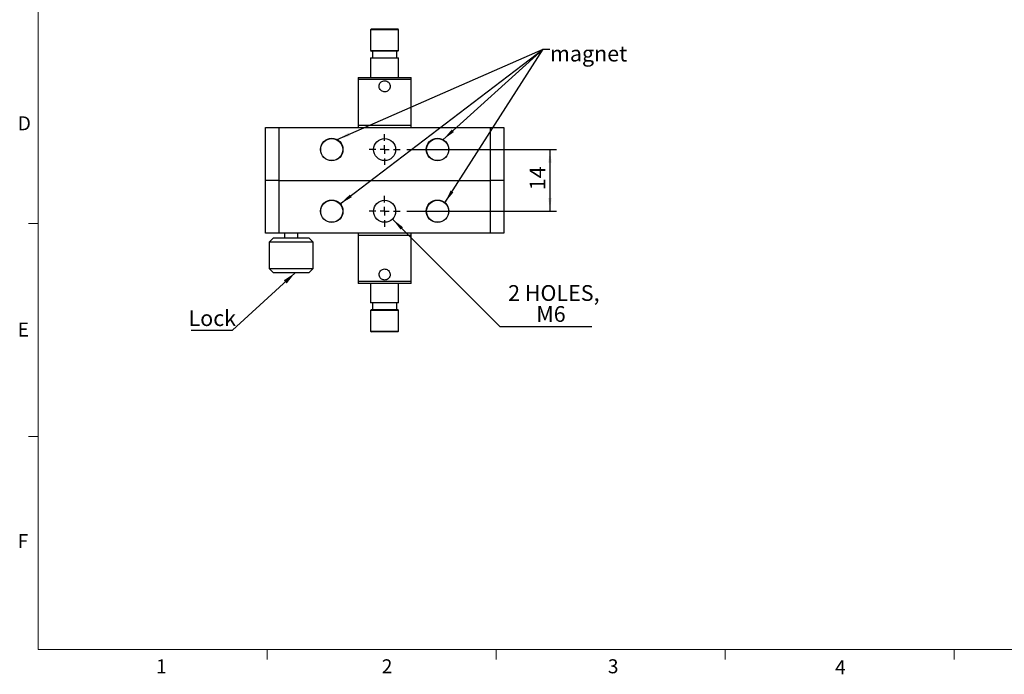
# Model space of a CAD drawing. Units: millimetres. Extents: x 8 to 434, y 7 to 307.
# Drawn here: x 9 to 232, y 7 to 155 of the extents above; entities that cross this region are included whole.
import ezdxf

# ---------------------------------------------------------------- set-up
doc = ezdxf.new("R2010")
doc.units = ezdxf.units.MM
doc.header["$LTSCALE"] = 1.5
doc.layers.add('DIM', color=7, linetype='Continuous')
doc.styles.add('SLDTEXTSTYLE0', font='TXT', dxfattribs={"width": 0.605})
doc.styles.add('SLDTEXTSTYLE1', font='TXT', dxfattribs={"width": 0.7})
doc.dimstyles.new('SLDDIMSTYLE0', dxfattribs={"dimtxt": 3.813721, "dimasz": 3, "dimexe": 0, "dimexo": 0.0625, "dimgap": 0.95343, "dimtad": 1, "dimrnd": 1e-09, "dimzin": 12, "dimdsep": 46, "dimtxsty": 'SLDTEXTSTYLE1', "dimsah": 1, "dimcen": 0.09, "dimadec": 0, "dimazin": 3, "dimtfac": 1, "dimtofl": 0, "dimtmove": 0, "dimatfit": 3, "dimfxl": 1, "dimfrac": 2, "dimtolj": 1, "dimtzin": 12, "dimarcsym": 0})
doc.dimstyles.new('SLDDIMSTYLE2', dxfattribs={"dimtxt": 3.813721, "dimasz": 3, "dimexe": 0, "dimexo": 0.0625, "dimgap": 0.95343, "dimtad": 0, "dimtih": 1, "dimtoh": 1, "dimdec": 6, "dimrnd": 1e-09, "dimzin": 12, "dimdsep": 46, "dimtxsty": 'SLDTEXTSTYLE1', "dimsah": 1, "dimcen": 0, "dimadec": 0, "dimazin": 3, "dimtfac": 1, "dimtofl": 0, "dimtmove": 0, "dimatfit": 3, "dimfxl": 1, "dimfrac": 2, "dimtolj": 1, "dimtzin": 12, "dimarcsym": 0})
doc.dimstyles.new('SLDDIMSTYLE3', dxfattribs={"dimtxt": 0.18, "dimasz": 3, "dimexe": 0, "dimexo": 0.0625, "dimgap": 0, "dimtad": 0, "dimtih": 1, "dimtoh": 1, "dimdec": 0, "dimrnd": 1e-09, "dimzin": 0, "dimdsep": 46, "dimtxsty": 'Standard', "dimsah": 1, "dimcen": 0.09, "dimadec": 0, "dimazin": 0, "dimtfac": 3, "dimtdec": 0, "dimtofl": 0, "dimtmove": 0, "dimatfit": 3, "dimfxl": 1, "dimfrac": 2, "dimtolj": 1, "dimtzin": 0, "dimarcsym": 0})

# ---------------------------------------------------------------- blocks, each defined once
blk = doc.blocks.new('_D_4')
at = {"layer": 'DIM'}
for p, q in [((93.36, 109.81), (117.71, 85.45)), ((117.71, 85.45), (138.59, 85.45))]:
    blk.add_line(p, q, dxfattribs=at)
blk.add_solid([(93.36, 109.81), (95.21, 107.43), (95.74, 107.96)], dxfattribs=at)
at = {"layer": 'DIM', "char_height": 3.572, "attachment_point": 1, "style": 'SLDTEXTSTYLE1'}
for s, insert in [('2 HOLES,', (119.59, 94.82)), ('M6', (125.98, 90.06))]:
    blk.add_mtext(s, dxfattribs=dict(at, insert=insert))
blk = doc.blocks.new('_D_5')
at = {"layer": 'DIM'}
for p, q in [((96.59, 125.58), (130.59, 125.58)), ((129.09, 125.58), (129.09, 111.58)), ((96.59, 111.58), (130.59, 111.58))]:
    blk.add_line(p, q, dxfattribs=at)
for points in [[(129.09, 125.58), (128.71, 122.58), (129.46, 122.58)], [(129.09, 111.58), (129.46, 114.58), (128.71, 114.58)]]:
    blk.add_solid(points, dxfattribs=at)
at = {"layer": 'DIM', "insert": (124.48, 116.35), "char_height": 3.572, "attachment_point": 1, "rotation": 90, "style": 'SLDTEXTSTYLE1'}
blk.add_mtext('14', dxfattribs=at)
blk = doc.blocks.new('SW_NOTE_2')
at = {"layer": 'DIM', "color": 0}
blk.add_line((-9.36, 0), (0, 0), dxfattribs=at)
at = {"layer": 'DIM', "color": 0, "insert": (-9.99, 4.51), "char_height": 3.572, "attachment_point": 1, "style": 'SLDTEXTSTYLE1'}
blk.add_mtext('Lock', dxfattribs=at)
blk = doc.blocks.new('SW_CENTERMARKSYMBOL_0')
at = {"layer": 'DIM', "color": 0}
for p, q in [((0, 2), (0, 3.5)), ((-2, 0), (-3.5, 0)), ((0, 0), (-1, 0)), ((0, 0), (0, 1)), ((0, 0), (0, -1)), ((0, 0), (1, 0)), ((2, 0), (3.5, 0)), ((0, -2), (0, -3.5))]:
    blk.add_line(p, q, dxfattribs=at)
blk = doc.blocks.new('SW_CENTERMARKSYMBOL_1')
at = {"layer": 'DIM', "color": 0}
for p, q in [((0, 2), (0, 3.5)), ((-2, 0), (-3.5, 0)), ((0, 0), (-1, 0)), ((0, 0), (0, 1)), ((0, 0), (0, -1)), ((0, 0), (1, 0)), ((2, 0), (3.5, 0)), ((0, -2), (0, -3.5))]:
    blk.add_line(p, q, dxfattribs=at)

msp = doc.modelspace()

# ---------------------------------------------------------------- linework, layer by layer
at = {"color": 7, "linetype": 'Continuous', "lineweight": 0}
for p, q in [((13.0361948, 302.0580414), (13.0361948, 12.1728696)), ((13.0361948, 12.1728696), (428.5361948, 12.1728696))]:
    msp.add_line(p, q, dxfattribs=at)
at = {"color": 7, "linetype": 'Continuous', "lineweight": 30}
for p, q in [((88.6127849, 152.9608342), (88.4127849, 152.7608342)), ((88.4127849, 152.7608342), (88.4127849, 148.0808342)), ((94.7627849, 152.7608342), (88.4127849, 152.7608342)), ((88.6127849, 152.9608342), (94.5627849, 152.9608342)), ((94.7627849, 152.7608342), (94.5627849, 152.9608342)), ((94.7627849, 148.0808342), (94.7627849, 152.7608342)), ((88.4127849, 148.0808342), (88.6127849, 147.8808342)), ((88.4127849, 148.0808342), (94.7627849, 148.0808342)), ((94.5627849, 147.8808342), (88.6127849, 147.8808342)), ((88.8377849, 147.8808342), (88.8377849, 146.3808342)), ((94.3377849, 146.3808342), (94.3377849, 147.8808342)), ((94.5627849, 147.8808342), (94.7627849, 148.0808342)), ((88.4127849, 146.3808342), (88.4127849, 141.9608342)), ((88.4127849, 146.3808342), (94.7627849, 146.3808342)), ((94.7627849, 141.9608342), (94.7627849, 146.3808342)), ((85.5877849, 141.9608342), (85.5877849, 141.4608342)), ((85.5877849, 141.9608342), (97.5877849, 141.9608342)), ((85.5877849, 141.4608342), (85.5877849, 131.0808342)), ((97.5877849, 141.4608342), (85.5877849, 141.4608342)), ((97.5877849, 141.4608342), (97.5877849, 141.9608342)), ((97.5877849, 131.0808342), (97.5877849, 141.4608342)), ((64.5877849, 118.5808342), (64.5877849, 130.5808342)), ((64.5877849, 130.5808342), (67.5877849, 130.5808342)), ((67.5877849, 130.5808342), (67.5877849, 118.5808342)), ((67.5877849, 130.5808342), (115.5877849, 130.5808342)), ((85.5877849, 131.0808342), (85.5877849, 130.5808342)), ((85.5877849, 131.0808342), (97.5877849, 131.0808342)), ((97.5877849, 130.5808342), (97.5877849, 131.0808342)), ((115.5877849, 118.5808342), (115.5877849, 130.5808342)), ((115.5877849, 130.5808342), (118.5877849, 130.5808342)), ((118.5877849, 130.5808342), (118.5877849, 118.5808342)), ((67.5877849, 118.5808342), (64.5877849, 118.5808342)), ((65.2127849, 118.5808342), (64.5877849, 118.5808342)), ((64.5877849, 106.5808342), (64.5877849, 118.5808342)), ((67.5877849, 118.5808342), (115.5877849, 118.5808342)), ((67.5877849, 118.5808342), (67.5877849, 106.5808342)), ((118.5877849, 118.5808342), (115.5877849, 118.5808342)), ((115.5877849, 106.5808342), (115.5877849, 118.5808342)), ((118.5877849, 118.5808342), (118.5877849, 106.5808342)), ((67.5877849, 106.5808342), (64.5877849, 106.5808342)), ((66.3701625, 105.5808342), (65.3701625, 104.5808342)), ((66.3701625, 105.5808342), (74.3701625, 105.5808342)), ((115.5877849, 106.5808342), (67.5877849, 106.5808342)), ((68.8701625, 106.5808342), (68.8701625, 105.5808342)), ((71.8701625, 105.5808342), (71.8701625, 106.5808342)), ((75.3701625, 104.5808342), (74.3701625, 105.5808342)), ((85.5877849, 106.5808342), (85.5877849, 106.0808342)), ((85.5877849, 106.0808342), (85.5877849, 95.7008342)), ((97.5877849, 106.0808342), (85.5877849, 106.0808342)), ((97.5877849, 106.0808342), (97.5877849, 106.5808342)), ((97.5877849, 95.7008342), (97.5877849, 106.0808342)), ((118.5877849, 106.5808342), (115.5877849, 106.5808342)), ((65.3701625, 104.5808342), (65.3701625, 98.5808342)), ((75.3701625, 104.5808342), (65.3701625, 104.5808342)), ((75.3701625, 98.5808342), (75.3701625, 104.5808342)), ((65.3701625, 98.5808342), (66.3701625, 97.5808342)), ((65.3701625, 98.5808342), (75.3701625, 98.5808342)), ((74.3701625, 97.5808342), (75.3701625, 98.5808342)), ((74.3701625, 97.5808342), (66.3701625, 97.5808342)), ((85.5877849, 95.7008342), (85.5877849, 95.2008342)), ((85.5877849, 95.7008342), (97.5877849, 95.7008342)), ((97.5877849, 95.2008342), (85.5877849, 95.2008342)), ((88.4127849, 95.2008342), (88.4127849, 90.7808342)), ((94.7627849, 90.7808342), (94.7627849, 95.2008342)), ((97.5877849, 95.2008342), (97.5877849, 95.7008342)), ((91.4260883, 90.7808342), (88.4127849, 90.7808342)), ((88.8377849, 90.7808342), (88.8377849, 89.2808342)), ((94.7627849, 90.7808342), (91.4260883, 90.7808342)), ((94.3377849, 89.2808342), (94.3377849, 90.7808342)), ((88.6127849, 89.2808342), (88.4127849, 89.0808342)), ((88.4127849, 89.0808342), (88.4127849, 84.4008342)), ((91.4260883, 89.0808342), (88.4127849, 89.0808342)), ((88.6127849, 89.2808342), (91.4362739, 89.2808342)), ((94.7627849, 89.0808342), (91.4260883, 89.0808342)), ((91.4362739, 89.2808342), (94.5627849, 89.2808342)), ((94.7627849, 89.0808342), (94.5627849, 89.2808342)), ((94.7627849, 84.4008342), (94.7627849, 89.0808342)), ((88.4127849, 84.4008342), (88.6127849, 84.2008342)), ((88.4127849, 84.4008342), (91.4260883, 84.4008342)), ((91.4362739, 84.2008342), (88.6127849, 84.2008342)), ((91.4260883, 84.4008342), (94.7627849, 84.4008342)), ((94.5627849, 84.2008342), (91.4362739, 84.2008342)), ((94.5627849, 84.2008342), (94.7627849, 84.4008342))]:
    msp.add_line(p, q, dxfattribs=at)
at = {"color": 7, "linetype": 'Continuous', "lineweight": 15}
for p, q in [((13.0361948, 108.8028696), (10.7861948, 108.8028696)), ((13.0361948, 60.4878696), (10.7861948, 60.4878696)), ((64.9736948, 12.1728696), (64.9736948, 9.9228696)), ((116.9111948, 12.1728696), (116.9111948, 9.9228696)), ((168.8486948, 12.1728696), (168.8486948, 9.9228696)), ((220.7861948, 12.1728696), (220.7861948, 9.9228696))]:
    msp.add_line(p, q, dxfattribs=at)
at = {"color": 7, "linetype": 'Continuous', "lineweight": 30}
for centre, radius in [((79.5877849, 125.5808342), 2.55), ((79.5877849, 125.5808342), 2.5), ((91.5877849, 125.5808342), 2.5), ((103.5877849, 125.5808342), 2.55), ((103.5877849, 125.5808342), 2.5), ((79.5877849, 111.5808342), 2.55), ((79.5877849, 111.5808342), 2.5), ((91.5877849, 111.5808342), 2.5), ((103.5877849, 111.5808342), 2.55), ((103.5877849, 111.5808342), 2.5)]:
    msp.add_circle(centre, radius, dxfattribs=at)
for points in [[(91.5877849, 141.1788342), (91.4484587, 141.1652367), (91.1698582, 141.1380468), (90.7982424, 140.9263557), (90.5127738, 140.6128937), (90.3470436, 140.2180584), (90.3215837, 139.7925142), (90.4364768, 139.3851468), (90.6778408, 139.0377457), (91.0224547, 138.7870653), (91.4322902, 138.6644551), (91.8572687, 138.6843007), (92.2498469, 138.8412016), (92.5705106, 139.1184401), (92.7834092, 139.4886074), (92.861362, 139.9088556), (92.7968009, 140.3280755), (92.5996227, 140.7023148), (92.2894408, 140.9907387), (91.9329098, 141.1538352), (91.6897182, 141.1714507), (91.5877849, 141.1788342)], [(91.5877849, 95.9828342), (91.7271112, 95.9964316), (92.0057116, 96.0236215), (92.3773275, 96.2353126), (92.6627961, 96.5487746), (92.8285263, 96.9436099), (92.8539861, 97.3691541), (92.7390931, 97.7765216), (92.4977291, 98.1239226), (92.1531152, 98.374603), (91.7432797, 98.4972132), (91.3183011, 98.4773676), (90.925723, 98.3204667), (90.6050593, 98.0432282), (90.3921607, 97.6730609), (90.3142079, 97.2528127), (90.3787689, 96.8335928), (90.5759472, 96.4593535), (90.8861291, 96.1709296), (91.2426601, 96.0078331), (91.4858517, 95.9902176), (91.5877849, 95.9828342)]]:
    msp.add_open_spline(points, degree=3, knots=[0, 0, 0, 0, 0.0531110692, 0.1062023333, 0.1598103558, 0.2137932264, 0.2672032006, 0.3199835272, 0.3730594614, 0.4268899808, 0.4807691853, 0.5339235976, 0.5867120148, 0.6400336367, 0.6939886886, 0.7476887062, 0.800619515, 0.8534764318, 0.9070576221, 0.9610434109, 1, 1, 1, 1], dxfattribs=at)
at = {"layer": 'DIM'}
for p, q in [((80.7994554, 127.8245709), (127.517341, 148.3526012)), ((81.524466, 113.239679), (127.517341, 148.3526012)), ((104.8236585, 127.8113311), (127.517341, 148.3526012)), ((105.2366366, 113.5260303), (127.517341, 148.3526012)), ((127.517341, 148.3526012), (129.017341, 148.3526012)), ((127.517341, 148.3526012), (129.017341, 148.3526012)), ((127.517341, 148.3526012), (129.017341, 148.3526012)), ((127.517341, 148.3526012), (129.017341, 148.3526012))]:
    msp.add_line(p, q, dxfattribs=at)
for points in [[(104.8236585, 127.8113311), (107.2994847, 129.5465284), (106.7961799, 130.1025718)], [(80.7994554, 127.8245709), (83.696859, 128.6880969), (83.3951479, 129.3747339)], [(105.2366366, 113.5260303), (107.1692563, 115.8510262), (106.5374844, 116.2552097)], [(81.524466, 113.239679), (84.1365484, 114.7620623), (83.6814362, 115.3581938)]]:
    msp.add_solid(points, dxfattribs=at)

# ---------------------------------------------------------------- block references
for name, p in [('SW_CENTERMARKSYMBOL_0', (91.5877849, 125.5808342)), ('SW_CENTERMARKSYMBOL_1', (91.5877849, 111.5808342)), ('SW_NOTE_2', (57.1052856, 84.6045522))]:
    msp.add_blockref(name, p, dxfattribs=at)

# ---------------------------------------------------------------- texts
at = {"color": 7, "linetype": 'Continuous', "lineweight": 0, "char_height": 3.175, "attachment_point": 1, "style": 'SLDTEXTSTYLE0'}
for s, insert in [('D', (8.3865648, 133.117983)), ('E', (8.3865648, 86.3338274)), ('F', (8.3865648, 38.3541318)), ('1', (39.7651092, 9.9354336)), ('2', (90.9362688, 9.9354336)), ('3', (142.2121111, 9.9354336)), ('4', (193.7406239, 9.7042938))]:
    msp.add_mtext(s, dxfattribs=dict(at, insert=insert))
at = {"layer": 'DIM', "insert": (129.0877849, 149.1300765), "char_height": 3.571875, "attachment_point": 1, "style": 'SLDTEXTSTYLE1'}
msp.add_mtext('magnet', dxfattribs=at)

# ---------------------------------------------------------------- dimensions: what is measured, and where the dimension line sits
at = {"layer": 'DIM'}
dim = msp.add_linear_dim(base=(129.0877849, 111.5808342), p1=(95.0877849, 125.5808342), p2=(95.0877849, 111.5808342), angle=90, dimstyle='SLDDIMSTYLE0', dxfattribs=at)
dim.commit()
dim.dimension.update_dxf_attribs({"geometry": '_D_5', "text_midpoint": (129.0877849, 118.5808342), "dimtype": 160})
dim = msp.add_diameter_dim_2p(p1=(89.820018, 113.3486011), p2=(93.3555519, 109.8130672), text='2 HOLES,\\PM6\\P', dimstyle='SLDDIMSTYLE2', override={"dimpost": '<>'}, dxfattribs=at)
dim.commit()
dim.dimension.update_dxf_attribs({"geometry": '_D_4', "text_midpoint": (129.0877849, 90.2168765), "dimtype": 163})

# ---------------------------------------------------------------- leaders
msp.add_leader([(71.2636777, 97.5808342), (57.1052856, 84.6045522)], dimstyle='SLDDIMSTYLE3', dxfattribs=at)

doc.saveas('drawing.dxf')
